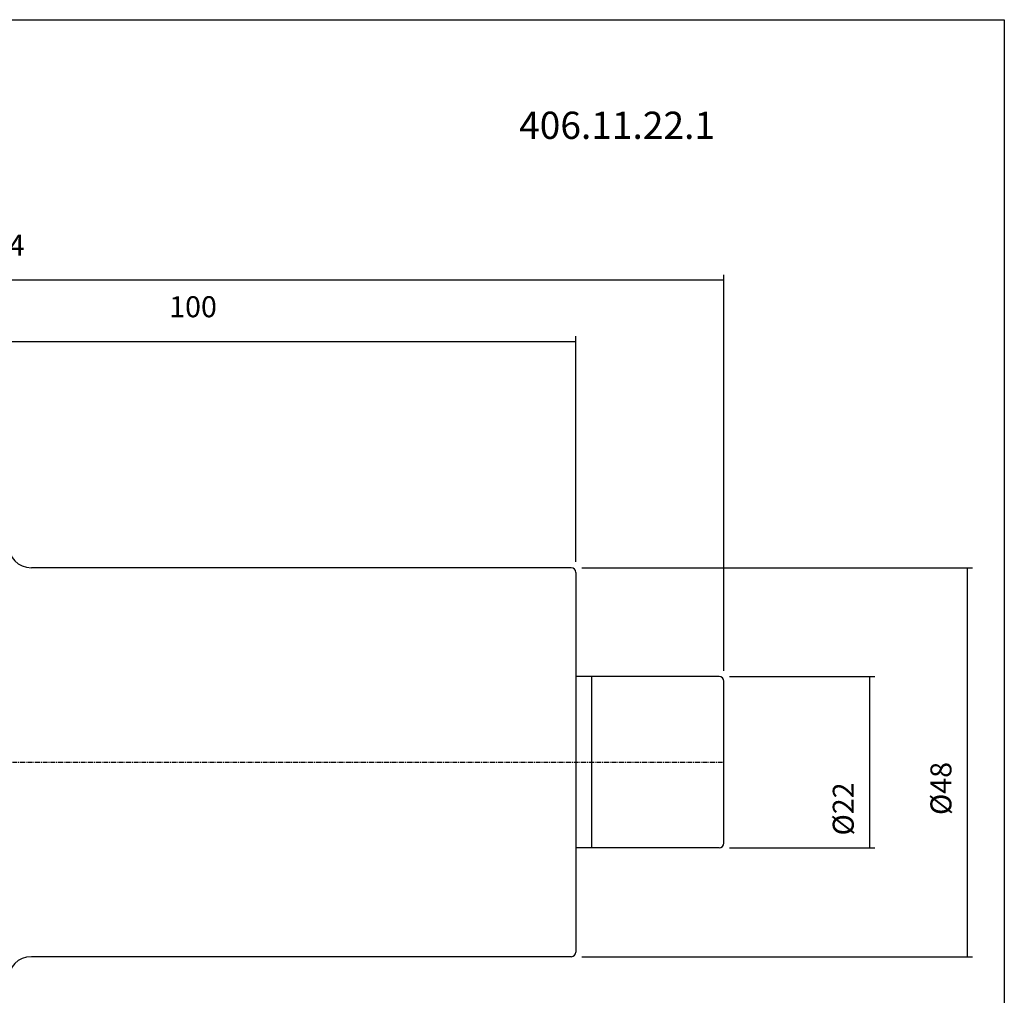
# Model space of a CAD drawing. Extents: x 0 to 288, y 4 to 200.
# Drawn here: x 161 to 288, y 75 to 200 of the extents above; entities that cross this region are included whole.
import ezdxf

# ---------------------------------------------------------------- set-up
doc = ezdxf.new("R2010")
doc.units = 0
doc.header["$MEASUREMENT"] = 0
doc.linetypes.add('CENTER', pattern=[0.95, 0.625, -0.125, 0.075, -0.125])
doc.layers.add('CK_LEVEL_1', color=7, linetype='CONTINUOUS')
doc.styles.add('BOX', font='txt.shx', dxfattribs={"height": 1})
doc.dimstyles.new('DIMSTYLE1', dxfattribs={"dimtxt": 2.7, "dimasz": 2.7, "dimexe": 2.7, "dimexo": 0.0625, "dimgap": 0.09, "dimtad": 0, "dimtih": 1, "dimtoh": 1, "dimdec": 4, "dimzin": 0, "dimtxsty": 'STANDARD', "dimcen": 0.09, "dimazin": 3, "dimtfac": 1, "dimtdec": 4, "dimtofl": 0, "dimtmove": 0, "dimatfit": 3, "dimtolj": 1, "dimtzin": 0})

# ---------------------------------------------------------------- blocks, each defined once
blk = doc.blocks.new('*D1')
at = {"layer": 'CK_LEVEL_1', "color": 4, "linetype": 'CONTINUOUS'}
for p, q in [((132.69, 128.44), (132.69, 159.61)), ((232.69, 130.61), (232.69, 159.61)), ((132.69, 158.93), (232.69, 158.93))]:
    blk.add_line(p, q, dxfattribs=at)
for points in [[(132.69, 158.93), (135.39, 159.34), (135.39, 158.53), (132.69, 158.93)], [(232.69, 158.93), (229.99, 158.53), (229.99, 159.34), (232.69, 158.93)]]:
    blk.add_solid(points, dxfattribs=at)
at = {"layer": 'CK_LEVEL_1', "color": 4, "linetype": 'CONTINUOUS', "style": 'BOX'}
blk.add_text('100', height=2.7, dxfattribs=at).set_placement((180.41, 162.06))
blk = doc.blocks.new('*D2')
at = {"layer": 'CK_LEVEL_1', "color": 4, "linetype": 'CONTINUOUS'}
for p, q in [((67.29, 118.03), (67.29, 167.52)), ((251.69, 116.61), (251.69, 167.52)), ((251.69, 166.84), (67.29, 166.84))]:
    blk.add_line(p, q, dxfattribs=at)
for points in [[(67.29, 166.84), (69.99, 167.25), (69.99, 166.44), (67.29, 166.84)], [(251.69, 166.84), (248.99, 166.44), (248.99, 167.25), (251.69, 166.84)]]:
    blk.add_solid(points, dxfattribs=at)
at = {"layer": 'CK_LEVEL_1', "color": 4, "linetype": 'CONTINUOUS', "style": 'BOX'}
blk.add_text('184.4', height=2.7, dxfattribs=at).set_placement((152.62, 169.97))
blk = doc.blocks.new('*D3')
at = {"layer": 'CK_LEVEL_1', "color": 4, "linetype": 'CONTINUOUS'}
for p, q in [((233.44, 129.86), (283.67, 129.86)), ((283, 129.86), (283, 79.86)), ((233.44, 79.86), (283.67, 79.86))]:
    blk.add_line(p, q, dxfattribs=at)
for points in [[(283, 129.86), (283.4, 127.16), (282.59, 127.16), (283, 129.86)], [(283, 79.86), (282.59, 82.56), (283.4, 82.56), (283, 79.86)]]:
    blk.add_solid(points, dxfattribs=at)
at = {"layer": 'CK_LEVEL_1', "color": 4, "linetype": 'CONTINUOUS', "style": 'BOX'}
blk.add_text('%%c48', height=2.7, rotation=90, dxfattribs=at).set_placement((280.97, 98.07))
blk = doc.blocks.new('*D4')
at = {"layer": 'CK_LEVEL_1', "color": 4, "linetype": 'CONTINUOUS'}
for p, q in [((252.44, 115.86), (271.11, 115.86)), ((270.43, 115.86), (270.43, 93.86)), ((252.44, 93.86), (271.11, 93.86))]:
    blk.add_line(p, q, dxfattribs=at)
for points in [[(270.43, 115.86), (270.84, 113.16), (270.03, 113.16), (270.43, 115.86)], [(270.43, 93.86), (270.03, 96.56), (270.84, 96.56), (270.43, 93.86)]]:
    blk.add_solid(points, dxfattribs=at)
at = {"layer": 'CK_LEVEL_1', "color": 4, "linetype": 'CONTINUOUS', "style": 'BOX'}
blk.add_text('%%c22', height=2.7, rotation=90, dxfattribs=at).set_placement((268.41, 95.44))

msp = doc.modelspace()

# ---------------------------------------------------------------- linework, layer by layer
at = {"layer": 'CK_LEVEL_1', "color": 7, "linetype": 'CONTINUOUS'}
for p, q in [((232.09407, 129.86007), (162.69407, 129.86007)), ((232.69407, 129.26007), (232.69407, 116.33482)), ((232.69407, 116.33482), (232.69407, 80.46007)), ((251.09407, 115.86007), (232.69407, 115.86007)), ((234.69407, 115.86007), (234.69407, 93.86007)), ((251.69407, 94.46007), (251.69407, 115.26007)), ((251.09407, 93.86007), (232.69407, 93.86007)), ((232.09407, 79.86007), (162.69407, 79.86007))]:
    msp.add_line(p, q, dxfattribs=at)
at = {"layer": 'CK_LEVEL_1', "color": 1, "linetype": 'CENTER'}
msp.add_line((61.78525, 104.86007), (251.69407, 104.86007), dxfattribs=at)
at = {"layer": 'CK_LEVEL_1', "color": 6, "linetype": 'CONTINUOUS'}
msp.add_polyline3d([(0.39501, 200.31007, 0), (287.76501, 200.31007, 0), (287.76501, 3.68307, 0), (0.39501, 3.68307, 0), (0.39501, 200.31007, 0)], dxfattribs=at)
at = {"layer": 'CK_LEVEL_1', "color": 7, "linetype": 'CONTINUOUS'}
for centre, radius, start, end in [((162.69407, 132.86007), 3, 180, 270), ((232.09407, 129.26007), 0.6, 0, 90), ((251.09407, 115.26007), 0.6, 0, 90), ((251.09407, 94.46007), 0.6, 270, 360), ((162.69407, 76.86007), 3, 90, 180), ((232.09407, 80.46007), 0.6, 270, 360)]:
    msp.add_arc(centre, radius, start, end, dxfattribs=at)

# ---------------------------------------------------------------- texts
at = {"layer": 'CK_LEVEL_1', "color": 2, "linetype": 'CONTINUOUS', "style": 'BOX'}
msp.add_text('406.11.22.1', height=3.5, dxfattribs=at).set_placement((225.39324, 184.98812))

# ---------------------------------------------------------------- dimensions: what is measured, and where the dimension line sits
at = {"layer": 'CK_LEVEL_1', "color": 4, "linetype": 'CONTINUOUS'}
for base, p1, p2, picture, middle in [((251.69407, 166.84265), (251.69407, 115.26007), (67.29407, 116.68288), '*D2', (152.62458, 169.97465)), ((132.69407, 158.93147), (132.69407, 127.08507), (232.69407, 129.26007), '*D1', (180.41432, 162.06347))]:
    dim = msp.add_linear_dim(base=base, p1=p1, p2=p2, dimstyle='DIMSTYLE1', dxfattribs=at)
    dim.commit()
    dim.dimension.update_dxf_attribs({"geometry": picture, "text_midpoint": middle})
for base, p1, p2, picture, middle in [((282.99556, 129.86007), (232.09407, 129.86007), (232.09407, 79.86007), '*D3', (280.97056, 98.0696)), ((270.43307, 115.86007), (251.09407, 115.86007), (251.09407, 93.86007), '*D4', (268.40807, 95.43546))]:
    dim = msp.add_linear_dim(base=base, p1=p1, p2=p2, angle=90, dimstyle='DIMSTYLE1', dxfattribs=at)
    dim.commit()
    dim.dimension.update_dxf_attribs({"geometry": picture, "text_midpoint": middle})

doc.saveas('drawing.dxf')
